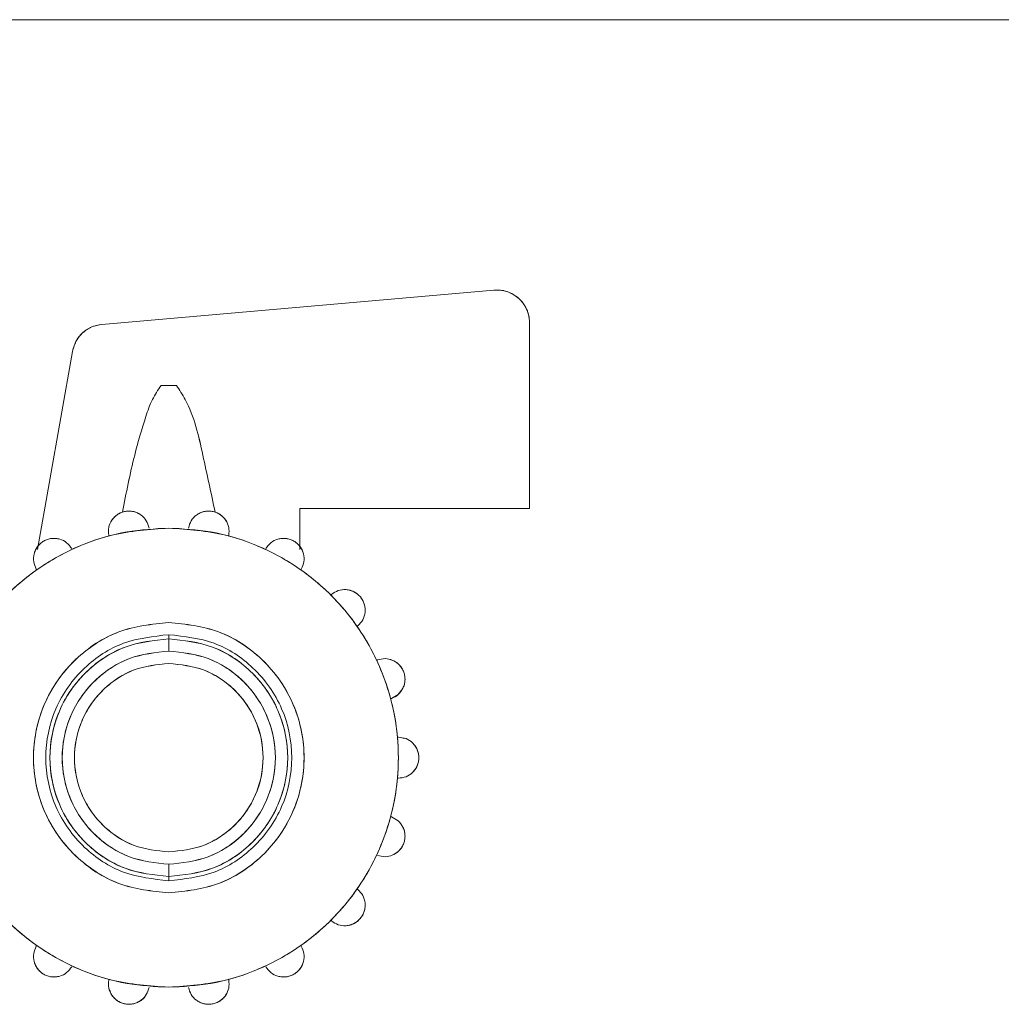
# Model space of a CAD drawing. Units: millimetres. Extents: x 25 to 338, y 48 to 249.
# Drawn here: x 147 to 150, y 172 to 175 of the extents above; entities that cross this region are included whole.
import ezdxf

# ---------------------------------------------------------------- set-up
doc = ezdxf.new("R2010")
doc.units = ezdxf.units.MM

msp = doc.modelspace()

# ---------------------------------------------------------------- linework, layer by layer
at = {"color": 7, "linetype": 'Continuous', "lineweight": 15}
for p, q in [((141.86585, 174.57374), (161.86585, 174.57374)), ((147.51206, 173.64467), (148.70713, 173.74923)), ((148.70713, 173.74923), (147.51206, 173.64467)), ((148.81585, 173.64961), (148.81585, 173.08374)), ((148.81585, 173.08374), (148.81585, 173.64961)), ((147.31585, 172.95874), (147.42229, 173.56242)), ((147.42229, 173.56242), (147.31585, 172.95874)), ((147.73909, 173.45874), (147.6926, 173.45874)), ((147.71585, 173.45874), (147.6926, 173.45874)), ((147.6926, 173.45874), (147.71585, 173.45873)), ((147.73909, 173.45874), (147.71585, 173.45874)), ((147.71585, 173.45873), (147.73909, 173.45874)), ((148.81585, 173.08374), (148.11585, 173.08374)), ((148.11585, 173.08374), (148.11585, 172.95874)), ((148.11585, 172.95874), (148.11585, 173.08374)), ((147.53301, 173.00126), (147.53335, 172.99953)), ((147.89834, 172.99953), (147.89889, 173.00226)), ((147.31178, 172.89874), (147.31322, 172.89635)), ((148.11847, 172.89635), (148.11992, 172.89874)), ((148.29004, 172.72412), (148.29221, 172.72586)), ((147.71585, 172.69874), (147.71585, 172.68624)), ((147.71585, 172.64874), (147.71585, 172.68624)), ((148.35228, 172.62182), (148.35133, 172.62145)), ((148.39235, 172.50359), (148.39499, 172.50448)), ((148.41585, 172.38617), (148.41306, 172.38611)), ((148.43536, 172.38245), (148.41585, 172.38624)), ((148.41306, 172.26137), (148.41585, 172.2613)), ((148.39499, 172.14299), (148.39235, 172.14389)), ((147.71585, 171.96124), (147.71585, 171.99874)), ((147.71585, 171.96124), (147.71585, 171.94874)), ((148.29221, 171.92161), (148.29004, 171.92336)), ((147.31322, 171.75112), (147.31178, 171.74874)), ((148.11992, 171.74874), (148.11847, 171.75112)), ((147.53335, 171.64795), (147.53281, 171.64521)), ((147.89869, 171.64621), (147.89834, 171.64795))]:
    msp.add_line(p, q, dxfattribs=at)
for points, knots in [([(148.70713, 173.74923), (148.71531, 173.74945), (148.73044, 173.74986), (148.75716, 173.74205), (148.78515, 173.72519), (148.80436, 173.69877), (148.81445, 173.67286), (148.81536, 173.65776), (148.81585, 173.64961)], [0, 0, 0, 0, 0.1474679, 0.2728096, 0.4999071, 0.727078, 0.8524869, 1, 1, 1, 1]), ([(148.81583, 173.64961), (148.81518, 173.65815), (148.81397, 173.67415), (148.80374, 173.70005), (148.78749, 173.7212), (148.76669, 173.73659), (148.74747, 173.74518), (148.72733, 173.74976), (148.71381, 173.74939), (148.70714, 173.74921)], [0, 0, 0, 0, 0.1547475, 0.2896943, 0.4996798, 0.6291928, 0.7556325, 0.8792488, 1, 1, 1, 1]), ([(147.42229, 173.56242), (147.42531, 173.57366), (147.43102, 173.59493), (147.45238, 173.61966), (147.47887, 173.6388), (147.50059, 173.64264), (147.51206, 173.64467)], [0, 0, 0, 0, 0.2642097, 0.5000597, 0.7358521, 1, 1, 1, 1]), ([(147.51206, 173.64464), (147.50156, 173.64269), (147.48003, 173.63869), (147.45319, 173.62083), (147.43178, 173.59511), (147.42568, 173.57404), (147.42232, 173.56241)], [0, 0, 0, 0, 0.24376495, 0.49996474, 0.72423735, 1, 1, 1, 1]), ([(147.6926, 173.45874), (147.68301, 173.44468), (147.66299, 173.41535), (147.63854, 173.34257), (147.60517, 173.22888), (147.58584, 173.13039), (147.57439, 173.07207)], [0, 0, 0, 0, 0.1248462, 0.2606324, 0.5622213, 1, 1, 1, 1]), ([(147.57441, 173.07207), (147.58587, 173.13038), (147.60523, 173.22886), (147.63852, 173.34258), (147.66301, 173.41533), (147.68302, 173.44468), (147.6926, 173.45874)], [0, 0, 0, 0, 0.4377733, 0.7393624, 0.8751516, 1, 1, 1, 1]), ([(147.8573, 173.07208), (147.84491, 173.1299), (147.82016, 173.24539), (147.79046, 173.38076), (147.74842, 173.44458), (147.73909, 173.45874)], [0, 0, 0, 0, 0.438208, 0.8753578, 1, 1, 1, 1]), ([(147.73909, 173.45874), (147.74841, 173.44457), (147.79044, 173.38074), (147.82014, 173.24539), (147.84489, 173.1299), (147.85728, 173.07208)], [0, 0, 0, 0, 0.1246485, 0.5617993, 1, 1, 1, 1]), ([(147.65578, 173.02395), (147.65364, 173.03155), (147.64953, 173.04616), (147.63521, 173.06149), (147.62063, 173.07022), (147.60847, 173.07444), (147.59593, 173.07595), (147.58344, 173.07498), (147.57136, 173.07165), (147.56005, 173.06593), (147.55005, 173.0578), (147.53931, 173.04461), (147.53109, 173.02529), (147.53222, 173.01014), (147.53281, 173.00226)], [0, 0, 0, 0, 0.1403308, 0.2697377, 0.3341543, 0.3930667, 0.4477449, 0.4997069, 0.5518307, 0.6066201, 0.6656128, 0.7300579, 0.8595683, 1, 1, 1, 1]), ([(147.53279, 173.00226), (147.53221, 173.01013), (147.53111, 173.02528), (147.53917, 173.04449), (147.54965, 173.05748), (147.55951, 173.06548), (147.57087, 173.07151), (147.58343, 173.0751), (147.59644, 173.076), (147.60915, 173.07421), (147.62112, 173.07004), (147.63538, 173.06142), (147.64952, 173.04614), (147.65365, 173.03154), (147.6558, 173.02395)], [0, 0, 0, 0, 0.1404025, 0.2699091, 0.3314047, 0.3892129, 0.4460333, 0.5002898, 0.55445, 0.6111827, 0.6688625, 0.7303062, 0.8597102, 1, 1, 1, 1]), ([(147.77589, 173.02395), (147.77805, 173.03155), (147.78219, 173.04615), (147.79634, 173.06145), (147.81063, 173.07006), (147.82262, 173.07422), (147.83537, 173.076), (147.84839, 173.07508), (147.86093, 173.07147), (147.87226, 173.06544), (147.88208, 173.05743), (147.89253, 173.04445), (147.90059, 173.02526), (147.89949, 173.01013), (147.89891, 173.00226)], [0, 0, 0, 0, 0.1403984, 0.2699037, 0.331398, 0.3891927, 0.4460232, 0.5002847, 0.5544396, 0.6111659, 0.6688625, 0.7303001, 0.859705, 1, 1, 1, 1]), ([(147.89889, 173.00226), (147.89948, 173.01014), (147.90061, 173.02527), (147.8924, 173.04457), (147.88169, 173.05777), (147.8717, 173.06589), (147.86043, 173.07161), (147.84837, 173.07496), (147.83587, 173.07596), (147.8233, 173.07445), (147.81111, 173.07024), (147.79651, 173.06151), (147.78217, 173.04617), (147.77806, 173.03155), (147.77592, 173.02395)], [0, 0, 0, 0, 0.1403328, 0.2697451, 0.3341554, 0.3930712, 0.4477447, 0.499716, 0.5518334, 0.6066297, 0.6656125, 0.7300611, 0.8595674, 1, 1, 1, 1]), ([(147.71585, 171.62374), (147.67315, 171.62601), (147.58521, 171.63069), (147.45475, 171.66963), (147.32929, 171.73421), (147.21735, 171.82526), (147.12641, 171.93718), (147.06142, 172.06264), (147.02391, 172.1931), (147.01193, 172.32374), (147.02391, 172.45438), (147.06142, 172.58484), (147.12641, 172.7103), (147.21735, 172.82222), (147.32929, 172.91326), (147.45475, 172.97784), (147.58521, 173.01679), (147.67315, 173.02147), (147.71585, 173.02374)], [0, 0, 0, 0, 0.0582571, 0.120005, 0.18432, 0.2500004, 0.3156799, 0.3799937, 0.441742, 0.5000004, 0.5582576, 0.6200059, 0.6843208, 0.7500003, 0.8156799, 0.8799948, 0.9417427, 1, 1, 1, 1]), ([(147.71585, 173.02372), (147.6572, 173.01945), (147.53992, 173.01089), (147.37509, 172.94304), (147.22762, 172.83674), (147.10969, 172.69079), (147.03331, 172.51432), (147.00711, 172.32374), (147.03331, 172.13315), (147.10969, 171.95669), (147.22762, 171.81074), (147.37508, 171.70443), (147.53992, 171.63659), (147.6572, 171.62803), (147.71585, 171.62375)], [0, 0, 0, 0, 0.080025, 0.1600349, 0.2400567, 0.3267079, 0.4133487, 0.4999996, 0.5866517, 0.6732913, 0.7599425, 0.8399651, 0.919975, 1, 1, 1, 1]), ([(147.71585, 173.02374), (147.75854, 173.02147), (147.84649, 173.01679), (147.97695, 172.97784), (148.1024, 172.91326), (148.21435, 172.82222), (148.30529, 172.7103), (148.37027, 172.58484), (148.40778, 172.45438), (148.41976, 172.32374), (148.40778, 172.1931), (148.37028, 172.06264), (148.30529, 171.93718), (148.21435, 171.82526), (148.1024, 171.73421), (147.97695, 171.66963), (147.84649, 171.63069), (147.75854, 171.62601), (147.71585, 171.62374)], [0, 0, 0, 0, 0.0582585, 0.1200064, 0.18432, 0.2499995, 0.3156798, 0.3799947, 0.4417425, 0.4999996, 0.558258, 0.6200058, 0.6843195, 0.7499998, 0.8156801, 0.8799938, 0.9417416, 1, 1, 1, 1]), ([(147.71585, 171.62375), (147.77449, 171.62803), (147.89177, 171.63659), (148.05661, 171.70443), (148.20407, 171.81074), (148.32201, 171.95669), (148.39839, 172.13315), (148.42458, 172.32374), (148.39839, 172.51432), (148.32201, 172.69079), (148.20407, 172.83674), (148.05661, 172.94304), (147.89177, 173.01089), (147.77449, 173.01945), (147.71585, 173.02372)], [0, 0, 0, 0, 0.0800249, 0.1600348, 0.2400573, 0.3267084, 0.4133485, 0.5000004, 0.586651, 0.6732924, 0.7599435, 0.8399652, 0.9199751, 1, 1, 1, 1]), ([(147.31176, 172.89873), (147.30852, 172.90593), (147.30231, 172.91978), (147.30332, 172.94059), (147.30872, 172.95638), (147.31525, 172.96727), (147.32386, 172.97683), (147.33443, 172.98449), (147.34636, 172.98979), (147.35891, 172.99245), (147.37158, 172.99263), (147.38793, 172.9894), (147.40644, 172.97989), (147.41532, 172.96758), (147.41994, 172.96118)], [0, 0, 0, 0, 0.1403973, 0.2699095, 0.3313973, 0.3891998, 0.4460326, 0.5002952, 0.5544431, 0.6111663, 0.6688594, 0.7302991, 0.8597006, 1, 1, 1, 1]), ([(147.41992, 172.96117), (147.41531, 172.96758), (147.40645, 172.97991), (147.38775, 172.98942), (147.37106, 172.99263), (147.35819, 172.99244), (147.34589, 172.98957), (147.33449, 172.98439), (147.32428, 172.97713), (147.31561, 172.96789), (147.30898, 172.95682), (147.30341, 172.94075), (147.30228, 172.91979), (147.30853, 172.90594), (147.31178, 172.89874)], [0, 0, 0, 0, 0.1403273, 0.2697397, 0.3341586, 0.3930715, 0.447738, 0.4997056, 0.5518346, 0.6066176, 0.6656103, 0.7300555, 0.8595654, 1, 1, 1, 1]), ([(147.53329, 172.99951), (147.53327, 172.99962), (147.5332, 172.99992), (147.53304, 173.00083), (147.5329, 173.00164), (147.53279, 173.00226)], [0, 0, 0, 0, 0.1205519, 0.3271386, 1, 1, 1, 1]), ([(147.89891, 173.00226), (147.8988, 173.00164), (147.89865, 173.00083), (147.89849, 172.99992), (147.89843, 172.99962), (147.89841, 172.99951)], [0, 0, 0, 0, 0.6740244, 0.8806132, 1, 1, 1, 1]), ([(148.01176, 172.96118), (148.01638, 172.96759), (148.02527, 172.9799), (148.0438, 172.98943), (148.06017, 172.99264), (148.07287, 172.99244), (148.08545, 172.98975), (148.09737, 172.98443), (148.10792, 172.97675), (148.11651, 172.96721), (148.12299, 172.95633), (148.12838, 172.94056), (148.12939, 172.91977), (148.12317, 172.90593), (148.11994, 172.89873)], [0, 0, 0, 0, 0.140402, 0.2699098, 0.3314052, 0.3892099, 0.4460382, 0.5002892, 0.5544449, 0.6111733, 0.6688596, 0.7302984, 0.859708, 1, 1, 1, 1]), ([(148.11992, 172.89874), (148.12317, 172.90594), (148.12941, 172.91977), (148.12829, 172.94072), (148.12274, 172.95678), (148.11613, 172.96783), (148.1075, 172.97705), (148.09731, 172.98433), (148.08591, 172.98954), (148.07357, 172.99243), (148.06068, 172.99264), (148.04398, 172.98943), (148.02526, 172.97992), (148.01639, 172.96759), (148.01178, 172.96117)], [0, 0, 0, 0, 0.14033587, 0.26975074, 0.33416092, 0.393072, 0.4477542, 0.49970859, 0.55184333, 0.60662978, 0.66561497, 0.73006216, 0.85956911, 1, 1, 1, 1]), ([(147.31317, 172.89632), (147.31311, 172.89642), (147.31295, 172.89668), (147.31248, 172.89748), (147.31207, 172.89818), (147.31176, 172.89873)], [0, 0, 0, 0, 0.1206223, 0.3269383, 1, 1, 1, 1]), ([(148.11994, 172.89873), (148.11962, 172.89818), (148.11921, 172.89747), (148.11874, 172.89667), (148.11858, 172.89641), (148.11852, 172.89632)], [0, 0, 0, 0, 0.6740543, 0.880369, 1, 1, 1, 1]), ([(148.21193, 172.82154), (148.21847, 172.82597), (148.23103, 172.8345), (148.2517, 172.83712), (148.26818, 172.83454), (148.28005, 172.83001), (148.29095, 172.82318), (148.30033, 172.8141), (148.30762, 172.80328), (148.31243, 172.79137), (148.3148, 172.77893), (148.31446, 172.76227), (148.3083, 172.74238), (148.29773, 172.7315), (148.29223, 172.72584)], [0, 0, 0, 0, 0.1403931, 0.2699051, 0.3313956, 0.3891961, 0.4460291, 0.5002889, 0.5544407, 0.611175, 0.66886, 0.7303, 0.8597073, 1, 1, 1, 1]), ([(148.29221, 172.72586), (148.29772, 172.73151), (148.30832, 172.74238), (148.31444, 172.76245), (148.31471, 172.77944), (148.31228, 172.79208), (148.30733, 172.8037), (148.30024, 172.81403), (148.29131, 172.82282), (148.28071, 172.82975), (148.26867, 172.83436), (148.25187, 172.83706), (148.23103, 172.83452), (148.21848, 172.82597), (148.21195, 172.82152)], [0, 0, 0, 0, 0.140331, 0.2697454, 0.334156, 0.3930809, 0.4477464, 0.4997048, 0.5518422, 0.60662, 0.6656104, 0.730065, 0.8595725, 1, 1, 1, 1]), ([(147.71585, 172.73624), (147.66396, 172.73073), (147.58414, 172.72225), (147.48808, 172.67081), (147.42208, 172.61758), (147.3685, 172.55149), (147.31867, 172.45545), (147.29338, 172.32374), (147.31867, 172.19202), (147.3685, 172.09599), (147.42208, 172.0299), (147.48808, 171.97666), (147.58414, 171.92523), (147.66396, 171.91675), (147.71585, 171.91124)], [0, 0, 0, 0, 0.119729, 0.1841799, 0.2499999, 0.3158199, 0.3802729, 0.4999996, 0.6197285, 0.6841815, 0.7499997, 0.8158212, 0.880271, 1, 1, 1, 1]), ([(147.71585, 171.91125), (147.66402, 171.91693), (147.56037, 171.9283), (147.43894, 172.00868), (147.3587, 172.1073), (147.31357, 172.21145), (147.29832, 172.32374), (147.31357, 172.43602), (147.3587, 172.54017), (147.43894, 172.6388), (147.56037, 172.71918), (147.66402, 172.73054), (147.71585, 172.73623)], [0, 0, 0, 0, 0.1198309, 0.2396566, 0.3264271, 0.4132204, 0.5000004, 0.5867804, 0.6735716, 0.7603438, 0.8801695, 1, 1, 1, 1]), ([(147.71585, 171.91124), (147.76773, 171.91675), (147.84755, 171.92523), (147.94362, 171.97666), (148.00961, 172.0299), (148.06319, 172.09599), (148.11302, 172.19202), (148.13831, 172.32374), (148.11302, 172.45545), (148.06319, 172.55149), (148.00961, 172.61758), (147.94362, 172.67081), (147.84756, 172.72225), (147.76774, 172.73073), (147.71585, 172.73624)], [0, 0, 0, 0, 0.1197289, 0.18418076, 0.25000041, 0.31581861, 0.38027153, 0.50000043, 0.61972707, 0.68417999, 0.74999998, 0.81581818, 0.8802711, 1, 1, 1, 1]), ([(147.71585, 172.73623), (147.76767, 172.73054), (147.87132, 172.71918), (147.99276, 172.6388), (148.073, 172.54017), (148.11813, 172.43602), (148.13338, 172.32374), (148.11813, 172.21145), (148.073, 172.1073), (147.99276, 172.00868), (147.87132, 171.9283), (147.76767, 171.91693), (147.71585, 171.91125)], [0, 0, 0, 0, 0.1198304, 0.2396559, 0.3264295, 0.4132197, 0.4999996, 0.5867795, 0.6735718, 0.7603436, 0.8801692, 1, 1, 1, 1]), ([(148.29223, 172.72584), (148.29175, 172.72544), (148.29112, 172.72492), (148.2904, 172.72432), (148.29016, 172.72413), (148.29008, 172.72406)], [0, 0, 0, 0, 0.6739624, 0.8809193, 1, 1, 1, 1]), ([(147.71585, 171.94874), (147.66873, 171.95393), (147.57449, 171.96432), (147.44967, 172.04659), (147.36198, 172.17043), (147.33028, 172.32374), (147.36198, 172.47704), (147.44968, 172.60088), (147.57449, 172.68315), (147.66873, 172.69354), (147.71585, 172.69874)], [0, 0, 0, 0, 0.1200648, 0.2401282, 0.3700642, 0.5000006, 0.6299345, 0.7598704, 0.8799352, 1, 1, 1, 1]), ([(147.71585, 172.69874), (147.66873, 172.69354), (147.57449, 172.68315), (147.44968, 172.60088), (147.36198, 172.47704), (147.33028, 172.32374), (147.36198, 172.17043), (147.44967, 172.04659), (147.57449, 171.96432), (147.66873, 171.95393), (147.71585, 171.94874)], [0, 0, 0, 0, 0.1200648, 0.2401296, 0.3700655, 0.4999994, 0.6299358, 0.7598718, 0.8799352, 1, 1, 1, 1]), ([(147.71585, 172.68624), (147.67025, 172.6814), (147.60011, 172.67395), (147.51568, 172.62874), (147.45769, 172.58196), (147.4106, 172.52388), (147.36682, 172.43949), (147.34459, 172.32374), (147.36682, 172.20799), (147.4106, 172.12359), (147.45769, 172.06552), (147.51568, 172.01873), (147.60011, 171.97353), (147.67025, 171.96608), (147.71585, 171.96124)], [0, 0, 0, 0, 0.1197286, 0.1841817, 0.2500013, 0.315821, 0.3802705, 0.4999991, 0.6197277, 0.6841795, 0.7499992, 0.8158188, 0.8802719, 1, 1, 1, 1]), ([(147.71585, 171.96124), (147.6703, 171.96626), (147.5792, 171.9763), (147.45855, 172.05583), (147.37377, 172.17554), (147.34314, 172.32374), (147.37377, 172.47193), (147.45855, 172.59165), (147.5792, 172.67117), (147.6703, 172.68122), (147.71585, 172.68624)], [0, 0, 0, 0, 0.1200644, 0.2401296, 0.370065, 0.5000005, 0.6299359, 0.7598713, 0.8799351, 1, 1, 1, 1]), ([(147.71585, 171.94874), (147.76297, 171.95393), (147.85721, 171.96432), (147.98202, 172.04659), (148.06972, 172.17043), (148.10141, 172.32374), (148.06972, 172.47704), (147.98202, 172.60088), (147.85721, 172.68315), (147.76297, 172.69354), (147.71585, 172.69874)], [0, 0, 0, 0, 0.1200648, 0.2401282, 0.3700642, 0.5000006, 0.6299345, 0.7598704, 0.8799352, 1, 1, 1, 1]), ([(147.71585, 172.69874), (147.76297, 172.69354), (147.85721, 172.68315), (147.98202, 172.60088), (148.06972, 172.47704), (148.10141, 172.32374), (148.06972, 172.17043), (147.98202, 172.04659), (147.85721, 171.96432), (147.76297, 171.95393), (147.71585, 171.94874)], [0, 0, 0, 0, 0.1200648, 0.2401296, 0.3700655, 0.4999994, 0.6299358, 0.7598718, 0.8799352, 1, 1, 1, 1]), ([(147.71585, 171.96124), (147.76145, 171.96608), (147.83159, 171.97353), (147.91601, 172.01873), (147.97401, 172.06552), (148.02109, 172.12359), (148.06488, 172.20799), (148.0871, 172.32374), (148.06488, 172.43949), (148.02109, 172.52388), (147.97401, 172.58196), (147.91601, 172.62874), (147.83159, 172.67395), (147.76145, 172.6814), (147.71585, 172.68624)], [0, 0, 0, 0, 0.1197279, 0.1841809, 0.2500005, 0.31582, 0.380273, 0.5000009, 0.6197289, 0.6841795, 0.749999, 0.8158186, 0.8802716, 1, 1, 1, 1]), ([(147.71585, 172.68624), (147.7614, 172.68122), (147.8525, 172.67117), (147.97315, 172.59165), (148.05792, 172.47193), (148.08856, 172.32374), (148.05792, 172.17554), (147.97315, 172.05583), (147.8525, 171.9763), (147.7614, 171.96626), (147.71585, 171.96124)], [0, 0, 0, 0, 0.1200649, 0.2401287, 0.3700641, 0.4999995, 0.629935, 0.7598704, 0.8799356, 1, 1, 1, 1]), ([(147.71585, 172.64874), (147.67501, 172.64424), (147.59334, 172.63523), (147.48517, 172.56393), (147.40916, 172.4566), (147.38169, 172.32374), (147.40916, 172.19087), (147.48516, 172.08354), (147.59334, 172.01225), (147.67501, 172.00324), (147.71585, 171.99874)], [0, 0, 0, 0, 0.1200624, 0.2401288, 0.3700658, 0.4999993, 0.6299358, 0.7598728, 0.8799376, 1, 1, 1, 1]), ([(147.71585, 171.99874), (147.67497, 172.00308), (147.61208, 172.00976), (147.53639, 172.05028), (147.4844, 172.09223), (147.44218, 172.14429), (147.40292, 172.21996), (147.383, 172.32374), (147.40292, 172.42751), (147.44218, 172.50318), (147.4844, 172.55525), (147.53639, 172.59719), (147.61208, 172.63772), (147.67497, 172.6444), (147.71585, 172.64874)], [0, 0, 0, 0, 0.11972742, 0.18417949, 0.2499979, 0.31581815, 0.38027022, 0.50000052, 0.61972794, 0.68418, 0.75000026, 0.81582051, 0.88027258, 1, 1, 1, 1]), ([(147.71585, 171.99874), (147.75669, 172.00324), (147.83836, 172.01225), (147.94653, 172.08355), (148.02254, 172.19087), (148.05, 172.32374), (148.02254, 172.4566), (147.94653, 172.56393), (147.83836, 172.63523), (147.75669, 172.64424), (147.71585, 172.64874)], [0, 0, 0, 0, 0.1200652, 0.2401275, 0.3700643, 0.5000007, 0.6299341, 0.759871, 0.8799348, 1, 1, 1, 1]), ([(147.71585, 172.64874), (147.75673, 172.6444), (147.81962, 172.63772), (147.8953, 172.59719), (147.9473, 172.55525), (147.98951, 172.50318), (148.02877, 172.42751), (148.0487, 172.32374), (148.02877, 172.21996), (147.98951, 172.1443), (147.9473, 172.09223), (147.8953, 172.05029), (147.81962, 172.00976), (147.75673, 172.00308), (147.71585, 171.99874)], [0, 0, 0, 0, 0.1197301, 0.1841795, 0.2500019, 0.3158203, 0.3802722, 0.4999995, 0.6197296, 0.6841816, 0.7499999, 0.8158205, 0.8802699, 1, 1, 1, 1]), ([(148.35227, 172.62184), (148.35993, 172.62378), (148.37465, 172.62749), (148.39497, 172.62289), (148.40958, 172.61482), (148.41917, 172.60651), (148.42708, 172.59636), (148.4328, 172.58462), (148.43595, 172.57196), (148.43639, 172.55913), (148.43436, 172.54662), (148.42835, 172.53108), (148.41576, 172.5145), (148.4021, 172.5079), (148.39499, 172.50446)], [0, 0, 0, 0, 0.14039124, 0.26990575, 0.33140266, 0.38919985, 0.44603569, 0.50029001, 0.55444061, 0.6111763, 0.66886712, 0.73029955, 0.85970627, 1, 1, 1, 1]), ([(148.39499, 172.50448), (148.4021, 172.50791), (148.41577, 172.5145), (148.42839, 172.53126), (148.43445, 172.54713), (148.4365, 172.55984), (148.43581, 172.57246), (148.43269, 172.58458), (148.4273, 172.5959), (148.41971, 172.60604), (148.40997, 172.61449), (148.39511, 172.62277), (148.37465, 172.62751), (148.35994, 172.62377), (148.35228, 172.62182)], [0, 0, 0, 0, 0.1403261, 0.2697361, 0.3341557, 0.3930702, 0.4477346, 0.4997002, 0.5518324, 0.6066207, 0.6656069, 0.7300533, 0.8595637, 1, 1, 1, 1]), ([(147.71585, 172.03624), (147.67972, 172.04022), (147.60747, 172.04819), (147.51178, 172.11126), (147.44454, 172.2062), (147.42025, 172.32374), (147.44455, 172.44127), (147.51178, 172.53622), (147.60747, 172.59929), (147.67972, 172.60725), (147.71585, 172.61124)], [0, 0, 0, 0, 0.1200622, 0.2401273, 0.3700633, 0.5000008, 0.6299351, 0.7598739, 0.8799371, 1, 1, 1, 1]), ([(147.71585, 172.61124), (147.67968, 172.6074), (147.62405, 172.60149), (147.5571, 172.56564), (147.5111, 172.52854), (147.47376, 172.48247), (147.43903, 172.41554), (147.4214, 172.32374), (147.43903, 172.23194), (147.47376, 172.165), (147.5111, 172.11894), (147.5571, 172.08184), (147.62405, 172.04599), (147.67968, 172.04008), (147.71585, 172.03624)], [0, 0, 0, 0, 0.1197298, 0.1841806, 0.2499995, 0.315821, 0.3802733, 0.4999992, 0.6197284, 0.6841807, 0.7499996, 0.8158185, 0.8802708, 1, 1, 1, 1]), ([(147.71585, 172.61124), (147.75197, 172.60725), (147.82422, 172.59929), (147.91992, 172.53622), (147.98715, 172.44127), (148.01145, 172.32374), (147.98715, 172.2062), (147.91991, 172.11126), (147.82422, 172.04819), (147.75197, 172.04022), (147.71585, 172.03624)], [0, 0, 0, 0, 0.1200658, 0.2401287, 0.3700652, 0.4999992, 0.6299363, 0.7598701, 0.8799348, 1, 1, 1, 1]), ([(147.71585, 172.03624), (147.75201, 172.04008), (147.80764, 172.04599), (147.8746, 172.08184), (147.92059, 172.11894), (147.95794, 172.165), (147.99267, 172.23194), (148.01029, 172.32374), (147.99267, 172.41554), (147.95794, 172.48247), (147.92059, 172.52854), (147.8746, 172.56564), (147.80764, 172.60149), (147.75201, 172.6074), (147.71585, 172.61124)], [0, 0, 0, 0, 0.1197292, 0.1841815, 0.2500004, 0.3158193, 0.3802716, 0.5000008, 0.6197267, 0.684179, 0.7500005, 0.8158194, 0.8802702, 1, 1, 1, 1]), ([(148.39501, 172.50442), (148.40233, 172.50757), (148.41347, 172.51236), (148.42092, 172.5235), (148.42346, 172.52731)], [0, 0, 0, 0, 0.6576802, 1, 1, 1, 1]), ([(148.39499, 172.50446), (148.3944, 172.50425), (148.39363, 172.50397), (148.39276, 172.50366), (148.39247, 172.50356), (148.39237, 172.50352)], [0, 0, 0, 0, 0.6743277, 0.88075, 1, 1, 1, 1]), ([(148.41585, 172.3862), (148.4237, 172.38539), (148.43881, 172.38385), (148.45633, 172.37257), (148.4673, 172.36), (148.47347, 172.3489), (148.47743, 172.33666), (148.47879, 172.32368), (148.47742, 172.3107), (148.47344, 172.29849), (148.46726, 172.28744), (148.4563, 172.27489), (148.43879, 172.26362), (148.4237, 172.26208), (148.41585, 172.26128)], [0, 0, 0, 0, 0.1403983, 0.2699156, 0.3314037, 0.3892047, 0.4460322, 0.5002912, 0.554437, 0.6111766, 0.6688623, 0.730301, 0.8597045, 1, 1, 1, 1]), ([(148.41585, 172.2613), (148.42371, 172.26209), (148.43881, 172.2636), (148.45639, 172.27504), (148.46752, 172.28788), (148.47379, 172.29913), (148.47746, 172.31122), (148.47867, 172.32368), (148.47748, 172.33615), (148.47382, 172.34828), (148.46755, 172.35955), (148.45642, 172.37241), (148.43882, 172.38387), (148.42371, 172.38538), (148.41585, 172.38617)], [0, 0, 0, 0, 0.1403281, 0.2697533, 0.3341507, 0.3930774, 0.4477404, 0.4997053, 0.5518345, 0.6066178, 0.6656103, 0.7300562, 0.8595708, 1, 1, 1, 1]), ([(148.39499, 172.14301), (148.4021, 172.13957), (148.41577, 172.13296), (148.42837, 172.11637), (148.43438, 172.1008), (148.43639, 172.08826), (148.43592, 172.07541), (148.43275, 172.06274), (148.42703, 172.05101), (148.41912, 172.04091), (148.40953, 172.03263), (148.39493, 172.02459), (148.37463, 172.01998), (148.35992, 172.0237), (148.35227, 172.02563)], [0, 0, 0, 0, 0.1404011, 0.2699046, 0.3314042, 0.3892046, 0.446041, 0.5002928, 0.5544505, 0.611174, 0.6688666, 0.7302978, 0.8597159, 1, 1, 1, 1]), ([(148.35228, 172.02565), (148.35993, 172.02371), (148.37464, 172.01996), (148.39508, 172.0247), (148.40993, 172.03296), (148.41966, 172.04138), (148.42725, 172.05149), (148.43265, 172.06278), (148.4358, 172.07491), (148.4365, 172.08756), (148.43447, 172.10029), (148.42841, 172.11619), (148.41579, 172.13297), (148.40211, 172.13956), (148.39499, 172.14299)], [0, 0, 0, 0, 0.1403281, 0.2697446, 0.3341594, 0.3930677, 0.4477501, 0.4997094, 0.5518393, 0.6066198, 0.6656102, 0.7300625, 0.8595644, 1, 1, 1, 1]), ([(148.39237, 172.14395), (148.39247, 172.14391), (148.39276, 172.14382), (148.39363, 172.14351), (148.39441, 172.14323), (148.39499, 172.14301)], [0, 0, 0, 0, 0.1203129, 0.3267721, 1, 1, 1, 1]), ([(148.29008, 171.92341), (148.29016, 171.92334), (148.2904, 171.92315), (148.29112, 171.92256), (148.29175, 171.92203), (148.29223, 171.92163)], [0, 0, 0, 0, 0.1200319, 0.3269875, 1, 1, 1, 1]), ([(148.29223, 171.92163), (148.29773, 171.91597), (148.30831, 171.90508), (148.31448, 171.88518), (148.3148, 171.86849), (148.3124, 171.85602), (148.30756, 171.8441), (148.30025, 171.83328), (148.29086, 171.82423), (148.27997, 171.81743), (148.26813, 171.81293), (148.25167, 171.81036), (148.23101, 171.81298), (148.21846, 171.82151), (148.21193, 171.82594)], [0, 0, 0, 0, 0.1403989, 0.2699049, 0.331399, 0.3892012, 0.4460299, 0.5002887, 0.5544487, 0.6111721, 0.6688569, 0.7302977, 0.8597112, 1, 1, 1, 1]), ([(148.21195, 171.82596), (148.21847, 171.82151), (148.23101, 171.81296), (148.25184, 171.81042), (148.26862, 171.81311), (148.28064, 171.81769), (148.29123, 171.82459), (148.30017, 171.83336), (148.30727, 171.84368), (148.31226, 171.85533), (148.31471, 171.86799), (148.31445, 171.885), (148.30833, 171.90508), (148.29773, 171.91596), (148.29221, 171.92161)], [0, 0, 0, 0, 0.14033076, 0.26974832, 0.33415299, 0.39307004, 0.44773941, 0.49971269, 0.55183252, 0.60662667, 0.66560995, 0.73006397, 0.8595631, 1, 1, 1, 1]), ([(147.41994, 171.68629), (147.41532, 171.67989), (147.40643, 171.66758), (147.3879, 171.65805), (147.37152, 171.65484), (147.35883, 171.65503), (147.34625, 171.65772), (147.33432, 171.66304), (147.32377, 171.67072), (147.31519, 171.68026), (147.3087, 171.69115), (147.30332, 171.70692), (147.30231, 171.72771), (147.30852, 171.74155), (147.31176, 171.74875)], [0, 0, 0, 0, 0.1403968, 0.2699096, 0.3314053, 0.3891986, 0.4460271, 0.5002899, 0.5544459, 0.6111747, 0.6688712, 0.7302964, 0.8597073, 1, 1, 1, 1]), ([(147.31178, 171.74874), (147.30853, 171.74154), (147.30229, 171.7277), (147.30341, 171.70676), (147.30896, 171.6907), (147.31556, 171.67965), (147.3242, 171.67042), (147.33439, 171.66314), (147.34578, 171.65793), (147.35812, 171.65505), (147.37101, 171.65484), (147.38771, 171.65805), (147.40644, 171.66756), (147.4153, 171.67989), (147.41992, 171.6863)], [0, 0, 0, 0, 0.1403275, 0.2697426, 0.3341529, 0.393068, 0.4477414, 0.4997032, 0.5518381, 0.6066218, 0.6656074, 0.7300547, 0.8595619, 1, 1, 1, 1]), ([(147.31176, 171.74875), (147.31207, 171.74929), (147.31248, 171.75), (147.31295, 171.7508), (147.31311, 171.75106), (147.31317, 171.75116)], [0, 0, 0, 0, 0.6740579, 0.8811071, 1, 1, 1, 1]), ([(148.11994, 171.74875), (148.12317, 171.74154), (148.12939, 171.72769), (148.12838, 171.70688), (148.12297, 171.69109), (148.11645, 171.6802), (148.10783, 171.67065), (148.09726, 171.66298), (148.08534, 171.65768), (148.07278, 171.65502), (148.06011, 171.65485), (148.04377, 171.65807), (148.02525, 171.66759), (148.01638, 171.67989), (148.01176, 171.68629)], [0, 0, 0, 0, 0.1404007, 0.2699139, 0.3314018, 0.3891986, 0.4460308, 0.5002833, 0.5544481, 0.6111715, 0.6688645, 0.7302918, 0.8597071, 1, 1, 1, 1]), ([(148.01178, 171.6863), (148.01639, 171.67989), (148.02525, 171.66757), (148.04395, 171.65806), (148.06064, 171.65484), (148.0735, 171.65504), (148.08581, 171.6579), (148.09721, 171.66309), (148.10742, 171.67035), (148.11609, 171.67959), (148.12272, 171.69065), (148.12829, 171.70672), (148.12941, 171.72769), (148.12317, 171.74153), (148.11992, 171.74874)], [0, 0, 0, 0, 0.1403266, 0.2697516, 0.3341594, 0.3930724, 0.4477476, 0.4997088, 0.5518375, 0.6066197, 0.6656121, 0.7300569, 0.8595661, 1, 1, 1, 1]), ([(148.11852, 171.75116), (148.11858, 171.75106), (148.11874, 171.7508), (148.11922, 171.75), (148.11962, 171.74929), (148.11994, 171.74875)], [0, 0, 0, 0, 0.1201631, 0.3272113, 1, 1, 1, 1]), ([(148.12653, 171.70257), (148.12654, 171.70258), (148.12925, 171.71072), (148.12907, 171.72775), (148.12309, 171.74158), (148.11997, 171.74877)], [0, 0, 0, 0, 0.00052755, 0.48030349, 1, 1, 1, 1]), ([(147.53275, 171.64523), (147.53181, 171.63731), (147.53039, 171.62527), (147.53631, 171.61325), (147.53834, 171.60914)], [0, 0, 0, 0, 0.6577072, 1, 1, 1, 1]), ([(147.6558, 171.62353), (147.65365, 171.61593), (147.64951, 171.60132), (147.63536, 171.58603), (147.62107, 171.57741), (147.60907, 171.57326), (147.59633, 171.57148), (147.5833, 171.5724), (147.57076, 171.576), (147.55943, 171.58204), (147.54962, 171.59005), (147.53917, 171.60302), (147.5311, 171.62221), (147.53221, 171.63735), (147.53279, 171.64522)], [0, 0, 0, 0, 0.14039512, 0.26991438, 0.33139934, 0.38920119, 0.44603169, 0.5002931, 0.55444451, 0.61117652, 0.66886575, 0.73029648, 0.85970523, 1, 1, 1, 1]), ([(147.53281, 171.64521), (147.53222, 171.63734), (147.53109, 171.62221), (147.53929, 171.6029), (147.55002, 171.58971), (147.56, 171.58159), (147.57127, 171.57587), (147.58333, 171.57251), (147.59582, 171.57152), (147.6084, 171.57302), (147.62058, 171.57724), (147.63518, 171.58596), (147.64952, 171.60131), (147.65364, 171.61593), (147.65578, 171.62353)], [0, 0, 0, 0, 0.1403246, 0.2697429, 0.3341521, 0.3930754, 0.4477437, 0.4997065, 0.5518358, 0.6066189, 0.6656056, 0.7300491, 0.8595633, 1, 1, 1, 1]), ([(147.53279, 171.64522), (147.5329, 171.64583), (147.53304, 171.64664), (147.53321, 171.64756), (147.53327, 171.64785), (147.53329, 171.64796)], [0, 0, 0, 0, 0.6739268, 0.8811398, 1, 1, 1, 1]), ([(147.63118, 171.58392), (147.63118, 171.58392), (147.63845, 171.58846), (147.64932, 171.60154), (147.65361, 171.616), (147.65584, 171.62352)], [0, 0, 0, 0, 0.00052547, 0.48028388, 1, 1, 1, 1]), ([(147.89891, 171.64522), (147.89949, 171.63734), (147.90059, 171.6222), (147.89252, 171.60299), (147.88204, 171.59), (147.87219, 171.58199), (147.86082, 171.57597), (147.84827, 171.57238), (147.83525, 171.57148), (147.82254, 171.57327), (147.81058, 171.57744), (147.79632, 171.58606), (147.78218, 171.60134), (147.77804, 171.61593), (147.77589, 171.62353)], [0, 0, 0, 0, 0.140403, 0.2699008, 0.3313966, 0.389196, 0.4460274, 0.500284, 0.5544453, 0.611166, 0.6688569, 0.7302915, 0.8597098, 1, 1, 1, 1]), ([(147.77592, 171.62353), (147.77806, 171.61593), (147.78217, 171.60132), (147.79649, 171.58599), (147.81107, 171.57726), (147.82322, 171.57304), (147.83577, 171.57152), (147.84825, 171.57249), (147.86033, 171.57583), (147.87164, 171.58155), (147.88165, 171.58967), (147.89238, 171.60287), (147.90061, 171.62219), (147.89948, 171.63733), (147.89889, 171.64521)], [0, 0, 0, 0, 0.1403275, 0.2697483, 0.3341555, 0.3930789, 0.4477449, 0.4997068, 0.5518461, 0.6066246, 0.66561, 0.7300634, 0.8595685, 1, 1, 1, 1]), ([(147.89841, 171.64796), (147.89843, 171.64785), (147.89849, 171.64756), (147.89866, 171.64664), (147.8988, 171.64583), (147.89891, 171.64522)], [0, 0, 0, 0, 0.1199198, 0.3271332, 1, 1, 1, 1])]:
    msp.add_open_spline(points, degree=3, knots=knots, dxfattribs=at)

doc.saveas('drawing.dxf')
